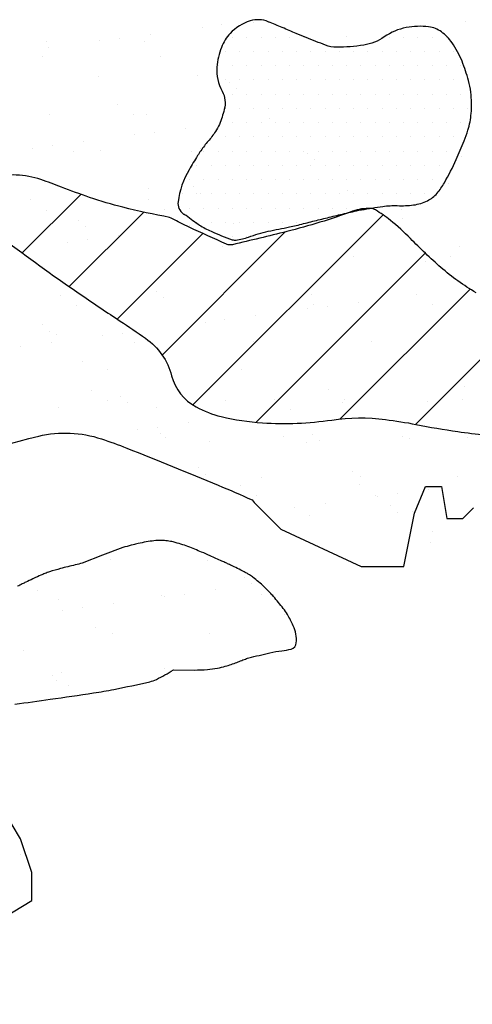
# Model space of a CAD drawing. Units: metres. Extents: x -112 to 729, y 7536 to 8130.
# Drawn here: x 411 to 423, y 7677 to 7703 of the extents above; entities that cross this region are included whole.
import ezdxf

# ---------------------------------------------------------------- set-up
doc = ezdxf.new("R2010")
doc.units = ezdxf.units.M
doc.header["$MEASUREMENT"] = 0
for name, color, linetype, lineweight in [('0_1', 1, 'Continuous', 0), ('CIDADE', 1, 'Continuous', 0), ('MANCHAS', 1, 'Continuous', 0), ('RIODOCE', 1, 'Continuous', 0)]:
    doc.layers.add(name, color=color, linetype=linetype, lineweight=lineweight)

msp = doc.modelspace()

# ---------------------------------------------------------------- linework, layer by layer
at = {"layer": '0_1', "color": 7, "linetype": 'Continuous', "lineweight": -3}
for p, q in [((415.641, 7702.381), (415.641, 7702.381)), ((416.161, 7702.449), (416.161, 7702.449)), ((422.558, 7702.53), (422.558, 7702.53)), ((413.469, 7702.095), (413.469, 7702.095)), ((414.282, 7702.202), (414.282, 7702.202)), ((419.431, 7702.137), (419.431, 7702.137)), ((411.555, 7702.019), (411.555, 7702.019)), ((411.591, 7701.847), (411.591, 7701.847)), ((412.949, 7702.026), (412.949, 7702.026)), ((414.113, 7702.007), (414.113, 7702.007)), ((411.44, 7701.618), (411.44, 7701.618)), ((414.555, 7701.623), (414.555, 7701.623)), ((412.907, 7701.081), (412.907, 7701.081)), ((415.524, 7701.115), (415.524, 7701.115)), ((416.362, 7700.943), (416.362, 7700.943)), ((416.546, 7700.775), (416.546, 7700.775)), ((413.423, 7700.355), (413.423, 7700.355)), ((411.618, 7700.092), (411.618, 7700.092)), ((413.844, 7700.086), (413.844, 7700.086)), ((414.176, 7700.08), (414.176, 7700.08)), ((417.416, 7699.977), (417.416, 7699.977)), ((415.204, 7699.734), (415.204, 7699.734)), ((413.871, 7699.558), (413.871, 7699.558)), ((414.391, 7699.627), (414.391, 7699.627)), ((411.179, 7699.204), (411.179, 7699.204)), ((411.7, 7699.273), (411.7, 7699.273)), ((412.513, 7699.38), (412.513, 7699.38)), ((412.248, 7699.114), (412.248, 7699.114)), ((412.97, 7699.155), (412.97, 7699.155)), ((415.362, 7699.119), (415.362, 7699.119)), ((415.587, 7699.188), (415.587, 7699.188)), ((418.411, 7699.065), (418.411, 7699.065)), ((422.472, 7698.977), (422.472, 7698.977)), ((418.596, 7698.896), (418.596, 7698.896)), ((415.405, 7698.188), (415.405, 7698.188)), ((422.115, 7698.271), (422.115, 7698.271)), ((410.908, 7696.447), (412.451, 7697.99)), ((414.239, 7698.153), (414.239, 7698.153)), ((415.589, 7698.019), (415.589, 7698.019)), ((419.466, 7698.099), (419.466, 7698.099)), ((411.116, 7697.845), (411.116, 7697.845)), ((414.23, 7697.851), (414.23, 7697.851)), ((411.538, 7697.577), (411.538, 7697.577)), ((412.144, 7695.562), (414.103, 7697.521)), ((414.652, 7697.582), (414.652, 7697.582)), ((415.395, 7692.449), (420.396, 7697.45)), ((420.88, 7697.594), (420.88, 7697.594)), ((412.399, 7697.31), (412.399, 7697.31)), ((412.583, 7697.141), (412.583, 7697.141)), ((415.313, 7697.159), (415.313, 7697.159)), ((416.459, 7697.222), (416.459, 7697.222)), ((420.909, 7697.346), (420.909, 7697.346)), ((413.409, 7694.706), (415.66, 7696.957)), ((413.435, 7696.912), (413.435, 7696.912)), ((414.587, 7693.763), (417.826, 7697.001)), ((412.101, 7696.736), (412.101, 7696.736)), ((412.622, 7696.805), (412.622, 7696.805)), ((416.17, 7696.615), (416.17, 7696.615)), ((422.398, 7696.626), (422.398, 7696.626)), ((417.059, 7691.992), (421.508, 7696.441)), ((419.62, 7696.357), (419.62, 7696.357)), ((421.515, 7696.221), (421.515, 7696.221)), ((422.178, 7696.345), (422.178, 7696.345)), ((411.924, 7695.341), (411.924, 7695.341)), ((414.449, 7695.432), (414.449, 7695.432)), ((418.272, 7695.322), (418.272, 7695.322)), ((418.509, 7695.343), (418.509, 7695.343)), ((419.269, 7692.08), (422.687, 7695.498)), ((421.266, 7695.358), (421.266, 7695.358)), ((412.345, 7695.073), (412.345, 7695.073)), ((414.633, 7695.263), (414.633, 7695.263)), ((418.574, 7695.084), (418.574, 7695.084)), ((419.74, 7695.153), (419.74, 7695.153)), ((421.688, 7695.09), (421.688, 7695.09)), ((417.048, 7694.798), (417.048, 7694.798)), ((418.407, 7694.977), (418.407, 7694.977)), ((418.927, 7695.046), (418.927, 7695.046)), ((411.443, 7694.554), (411.443, 7694.554)), ((415.715, 7694.623), (415.715, 7694.623)), ((416.235, 7694.691), (416.235, 7694.691)), ((421.25, 7691.939), (423.962, 7694.651)), ((411.627, 7694.385), (411.627, 7694.385)), ((411.807, 7694.312), (411.807, 7694.312)), ((413.544, 7694.337), (413.544, 7694.337)), ((411.665, 7694.09), (411.665, 7694.09)), ((413.023, 7694.269), (413.023, 7694.269)), ((413.863, 7694.105), (413.863, 7694.105)), ((416.978, 7694.111), (416.978, 7694.111)), ((420.092, 7694.117), (420.092, 7694.117)), ((410.852, 7693.983), (410.852, 7693.983)), ((412.497, 7693.588), (412.497, 7693.588)), ((413.159, 7693.374), (413.159, 7693.374)), ((416.683, 7693.385), (416.683, 7693.385)), ((412.731, 7692.837), (412.731, 7692.837)), ((415.845, 7692.843), (415.845, 7692.843)), ((418.959, 7692.848), (418.959, 7692.848)), ((422.541, 7692.932), (422.541, 7692.932)), ((413.153, 7692.568), (413.153, 7692.568)), ((413.492, 7692.676), (413.492, 7692.676)), ((413.676, 7692.507), (413.676, 7692.507)), ((416.267, 7692.574), (416.267, 7692.574)), ((417.553, 7692.588), (417.553, 7692.588)), ((419.329, 7692.51), (419.329, 7692.51)), ((419.381, 7692.58), (419.381, 7692.58)), ((421.554, 7692.553), (421.554, 7692.553)), ((422.495, 7692.585), (422.495, 7692.585)), ((411.87, 7692.385), (411.87, 7692.385)), ((414.428, 7692.373), (414.428, 7692.373)), ((417.97, 7692.331), (417.97, 7692.331)), ((415.279, 7691.976), (415.279, 7691.976)), ((413.945, 7691.801), (413.945, 7691.801)), ((414.466, 7691.869), (414.466, 7691.869)), ((414.546, 7691.71), (414.546, 7691.71)), ((414.671, 7691.601), (414.671, 7691.601)), ((415.839, 7691.481), (415.839, 7691.481)), ((417.785, 7691.607), (417.785, 7691.607)), ((418.397, 7691.468), (418.397, 7691.468)), ((418.548, 7691.676), (418.548, 7691.676)), ((418.732, 7691.507), (418.732, 7691.507)), ((420.899, 7691.613), (420.899, 7691.613)), ((421.098, 7691.566), (421.098, 7691.566)), ((422.608, 7691.587), (422.608, 7691.587)), ((415.542, 7690.798), (415.542, 7690.798)), ((419.602, 7690.709), (419.602, 7690.709)), ((415.726, 7690.629), (415.726, 7690.629)), ((417.192, 7690.543), (417.192, 7690.543)), ((419.809, 7690.576), (419.809, 7690.576)), ((422.367, 7690.564), (422.367, 7690.564)), ((416.653, 7690.339), (416.653, 7690.339)), ((419.767, 7690.344), (419.767, 7690.344)), ((421.584, 7690.217), (421.584, 7690.217)), ((417.075, 7690.07), (417.075, 7690.07)), ((420.189, 7690.076), (420.189, 7690.076)), ((420.251, 7690.042), (420.251, 7690.042)), ((420.771, 7690.11), (420.771, 7690.11)), ((418.079, 7689.756), (418.079, 7689.756)), ((418.892, 7689.863), (418.892, 7689.863)), ((420.598, 7689.797), (420.598, 7689.797)), ((420.782, 7689.629), (420.782, 7689.629)), ((421.161, 7689.639), (421.161, 7689.639)), ((418.461, 7689.542), (418.461, 7689.542)), ((421.707, 7689.109), (421.707, 7689.109)), ((421.652, 7688.831), (421.652, 7688.831)), ((413.221, 7688.374), (413.221, 7688.374)), ((415.779, 7688.362), (415.779, 7688.362)), ((416.761, 7687.915), (416.761, 7687.915)), ((411.312, 7687.569), (411.312, 7687.569)), ((415.992, 7687.582), (415.992, 7687.582)), ((416.945, 7687.746), (416.945, 7687.746)), ((411.873, 7687.339), (411.873, 7687.339)), ((414.574, 7687.436), (414.574, 7687.436)), ((414.659, 7687.407), (414.659, 7687.407)), ((415.179, 7687.475), (415.179, 7687.475)), ((417.191, 7687.47), (417.191, 7687.47)), ((411.967, 7687.052), (411.967, 7687.052)), ((412.487, 7687.121), (412.487, 7687.121)), ((413.3, 7687.228), (413.3, 7687.228)), ((417.815, 7686.949), (417.815, 7686.949)), ((412.83, 7686.602), (412.83, 7686.602)), ((413.284, 7686.447), (413.284, 7686.447)), ((415.842, 7686.435), (415.842, 7686.435)), ((410.933, 7685.991), (410.933, 7685.991)), ((414.637, 7685.51), (414.637, 7685.51)), ((411.697, 7685.333), (411.697, 7685.333)), ((411.936, 7685.412), (411.936, 7685.412)), ((411.803, 7685.194), (411.803, 7685.194)), ((412.119, 7685.065), (412.119, 7685.065)), ((410.856, 7680.633), (410.856, 7680.633))]:
    msp.add_line(p, q, dxfattribs=at)
at = {"layer": 'CIDADE', "color": 2, "linetype": 'Continuous', "lineweight": -3}
for p, q in [((417, 7702.5), (417, 7702.5)), ((417.375, 7702.5), (417.375, 7702.5)), ((416.438, 7702.125), (416.438, 7702.125)), ((416.812, 7702.125), (416.812, 7702.125)), ((417.188, 7702.125), (417.188, 7702.125)), ((417.562, 7702.125), (417.562, 7702.125)), ((417.938, 7702.125), (417.938, 7702.125)), ((418.312, 7702.125), (418.312, 7702.125)), ((420.562, 7702.125), (420.562, 7702.125)), ((420.938, 7702.125), (420.938, 7702.125)), ((421.312, 7702.125), (421.312, 7702.125)), ((421.688, 7702.125), (421.688, 7702.125)), ((422.062, 7702.125), (422.062, 7702.125)), ((416.25, 7701.75), (416.25, 7701.75)), ((416.625, 7701.75), (416.625, 7701.75)), ((417, 7701.75), (417, 7701.75)), ((417.375, 7701.75), (417.375, 7701.75)), ((417.75, 7701.75), (417.75, 7701.75)), ((418.125, 7701.75), (418.125, 7701.75)), ((418.5, 7701.75), (418.5, 7701.75)), ((418.875, 7701.75), (418.875, 7701.75)), ((419.25, 7701.75), (419.25, 7701.75)), ((419.625, 7701.75), (419.625, 7701.75)), ((420, 7701.75), (420, 7701.75)), ((420.375, 7701.75), (420.375, 7701.75)), ((420.75, 7701.75), (420.75, 7701.75)), ((421.125, 7701.75), (421.125, 7701.75)), ((421.5, 7701.75), (421.5, 7701.75)), ((421.875, 7701.75), (421.875, 7701.75)), ((422.25, 7701.75), (422.25, 7701.75)), ((416.062, 7701.375), (416.062, 7701.375)), ((416.438, 7701.375), (416.438, 7701.375)), ((416.812, 7701.375), (416.812, 7701.375)), ((417.188, 7701.375), (417.188, 7701.375)), ((417.562, 7701.375), (417.562, 7701.375)), ((417.938, 7701.375), (417.938, 7701.375)), ((418.312, 7701.375), (418.312, 7701.375)), ((418.688, 7701.375), (418.688, 7701.375)), ((419.062, 7701.375), (419.062, 7701.375)), ((419.438, 7701.375), (419.438, 7701.375)), ((419.812, 7701.375), (419.812, 7701.375)), ((420.188, 7701.375), (420.188, 7701.375)), ((420.562, 7701.375), (420.562, 7701.375)), ((420.938, 7701.375), (420.938, 7701.375)), ((421.312, 7701.375), (421.312, 7701.375)), ((421.688, 7701.375), (421.688, 7701.375)), ((422.062, 7701.375), (422.062, 7701.375)), ((422.438, 7701.375), (422.438, 7701.375)), ((416.25, 7701), (416.25, 7701)), ((416.625, 7701), (416.625, 7701)), ((417, 7701), (417, 7701)), ((417.375, 7701), (417.375, 7701)), ((417.75, 7701), (417.75, 7701)), ((418.125, 7701), (418.125, 7701)), ((418.5, 7701), (418.5, 7701)), ((418.875, 7701), (418.875, 7701)), ((419.25, 7701), (419.25, 7701)), ((419.625, 7701), (419.625, 7701)), ((420, 7701), (420, 7701)), ((420.375, 7701), (420.375, 7701)), ((420.75, 7701), (420.75, 7701)), ((421.125, 7701), (421.125, 7701)), ((421.5, 7701), (421.5, 7701)), ((421.875, 7701), (421.875, 7701)), ((422.25, 7701), (422.25, 7701)), ((422.625, 7701), (422.625, 7701)), ((416.438, 7700.625), (416.438, 7700.625)), ((416.812, 7700.625), (416.812, 7700.625)), ((417.188, 7700.625), (417.188, 7700.625)), ((417.562, 7700.625), (417.562, 7700.625)), ((417.938, 7700.625), (417.938, 7700.625)), ((418.312, 7700.625), (418.312, 7700.625)), ((418.688, 7700.625), (418.688, 7700.625)), ((419.062, 7700.625), (419.062, 7700.625)), ((419.438, 7700.625), (419.438, 7700.625)), ((419.812, 7700.625), (419.812, 7700.625)), ((420.188, 7700.625), (420.188, 7700.625)), ((420.562, 7700.625), (420.562, 7700.625)), ((420.938, 7700.625), (420.938, 7700.625)), ((421.312, 7700.625), (421.312, 7700.625)), ((421.688, 7700.625), (421.688, 7700.625)), ((422.062, 7700.625), (422.062, 7700.625)), ((422.438, 7700.625), (422.438, 7700.625)), ((416.25, 7700.25), (416.25, 7700.25)), ((416.625, 7700.25), (416.625, 7700.25)), ((417, 7700.25), (417, 7700.25)), ((417.375, 7700.25), (417.375, 7700.25)), ((417.75, 7700.25), (417.75, 7700.25)), ((418.125, 7700.25), (418.125, 7700.25)), ((418.5, 7700.25), (418.5, 7700.25)), ((418.875, 7700.25), (418.875, 7700.25)), ((419.25, 7700.25), (419.25, 7700.25)), ((419.625, 7700.25), (419.625, 7700.25)), ((420, 7700.25), (420, 7700.25)), ((420.375, 7700.25), (420.375, 7700.25)), ((420.75, 7700.25), (420.75, 7700.25)), ((421.125, 7700.25), (421.125, 7700.25)), ((421.5, 7700.25), (421.5, 7700.25)), ((421.875, 7700.25), (421.875, 7700.25)), ((422.25, 7700.25), (422.25, 7700.25)), ((422.625, 7700.25), (422.625, 7700.25)), ((416.438, 7699.875), (416.438, 7699.875)), ((416.812, 7699.875), (416.812, 7699.875)), ((417.188, 7699.875), (417.188, 7699.875)), ((417.562, 7699.875), (417.562, 7699.875)), ((417.938, 7699.875), (417.938, 7699.875)), ((418.312, 7699.875), (418.312, 7699.875)), ((418.688, 7699.875), (418.688, 7699.875)), ((419.062, 7699.875), (419.062, 7699.875)), ((419.438, 7699.875), (419.438, 7699.875)), ((419.812, 7699.875), (419.812, 7699.875)), ((420.188, 7699.875), (420.188, 7699.875)), ((420.562, 7699.875), (420.562, 7699.875)), ((420.938, 7699.875), (420.938, 7699.875)), ((421.312, 7699.875), (421.312, 7699.875)), ((421.688, 7699.875), (421.688, 7699.875)), ((422.062, 7699.875), (422.062, 7699.875)), ((422.438, 7699.875), (422.438, 7699.875)), ((416.25, 7699.5), (416.25, 7699.5)), ((416.625, 7699.5), (416.625, 7699.5)), ((417, 7699.5), (417, 7699.5)), ((417.375, 7699.5), (417.375, 7699.5)), ((417.75, 7699.5), (417.75, 7699.5)), ((418.125, 7699.5), (418.125, 7699.5)), ((418.5, 7699.5), (418.5, 7699.5)), ((418.875, 7699.5), (418.875, 7699.5)), ((419.25, 7699.5), (419.25, 7699.5)), ((419.625, 7699.5), (419.625, 7699.5)), ((420, 7699.5), (420, 7699.5)), ((420.375, 7699.5), (420.375, 7699.5)), ((420.75, 7699.5), (420.75, 7699.5)), ((421.125, 7699.5), (421.125, 7699.5)), ((421.5, 7699.5), (421.5, 7699.5)), ((421.875, 7699.5), (421.875, 7699.5)), ((422.25, 7699.5), (422.25, 7699.5)), ((415.688, 7699.125), (415.688, 7699.125)), ((416.062, 7699.125), (416.062, 7699.125)), ((416.438, 7699.125), (416.438, 7699.125)), ((416.812, 7699.125), (416.812, 7699.125)), ((417.188, 7699.125), (417.188, 7699.125)), ((417.562, 7699.125), (417.562, 7699.125)), ((417.938, 7699.125), (417.938, 7699.125)), ((418.312, 7699.125), (418.312, 7699.125)), ((418.688, 7699.125), (418.688, 7699.125)), ((419.062, 7699.125), (419.062, 7699.125)), ((419.438, 7699.125), (419.438, 7699.125)), ((419.812, 7699.125), (419.812, 7699.125)), ((420.188, 7699.125), (420.188, 7699.125)), ((420.562, 7699.125), (420.562, 7699.125)), ((420.938, 7699.125), (420.938, 7699.125)), ((421.312, 7699.125), (421.312, 7699.125)), ((421.688, 7699.125), (421.688, 7699.125)), ((422.062, 7699.125), (422.062, 7699.125)), ((415.5, 7698.75), (415.5, 7698.75)), ((415.875, 7698.75), (415.875, 7698.75)), ((416.25, 7698.75), (416.25, 7698.75)), ((416.625, 7698.75), (416.625, 7698.75)), ((417, 7698.75), (417, 7698.75)), ((417.375, 7698.75), (417.375, 7698.75)), ((417.75, 7698.75), (417.75, 7698.75)), ((418.125, 7698.75), (418.125, 7698.75)), ((418.5, 7698.75), (418.5, 7698.75)), ((418.875, 7698.75), (418.875, 7698.75)), ((419.25, 7698.75), (419.25, 7698.75)), ((419.625, 7698.75), (419.625, 7698.75)), ((420, 7698.75), (420, 7698.75)), ((420.375, 7698.75), (420.375, 7698.75)), ((420.75, 7698.75), (420.75, 7698.75)), ((421.125, 7698.75), (421.125, 7698.75)), ((421.5, 7698.75), (421.5, 7698.75)), ((421.875, 7698.75), (421.875, 7698.75)), ((415.312, 7698.375), (415.312, 7698.375)), ((415.688, 7698.375), (415.688, 7698.375)), ((416.062, 7698.375), (416.062, 7698.375)), ((416.438, 7698.375), (416.438, 7698.375)), ((416.812, 7698.375), (416.812, 7698.375)), ((417.188, 7698.375), (417.188, 7698.375)), ((417.562, 7698.375), (417.562, 7698.375)), ((417.938, 7698.375), (417.938, 7698.375)), ((418.312, 7698.375), (418.312, 7698.375)), ((418.688, 7698.375), (418.688, 7698.375)), ((419.062, 7698.375), (419.062, 7698.375)), ((419.438, 7698.375), (419.438, 7698.375)), ((419.812, 7698.375), (419.812, 7698.375)), ((420.188, 7698.375), (420.188, 7698.375)), ((420.562, 7698.375), (420.562, 7698.375)), ((420.938, 7698.375), (420.938, 7698.375)), ((421.312, 7698.375), (421.312, 7698.375)), ((421.688, 7698.375), (421.688, 7698.375)), ((415.125, 7698), (415.125, 7698)), ((415.5, 7698), (415.5, 7698)), ((415.875, 7698), (415.875, 7698)), ((416.25, 7698), (416.25, 7698)), ((416.625, 7698), (416.625, 7698)), ((417, 7698), (417, 7698)), ((417.375, 7698), (417.375, 7698)), ((417.75, 7698), (417.75, 7698)), ((418.125, 7698), (418.125, 7698)), ((418.5, 7698), (418.5, 7698)), ((418.875, 7698), (418.875, 7698)), ((419.25, 7698), (419.25, 7698)), ((419.625, 7698), (419.625, 7698)), ((420, 7698), (420, 7698)), ((420.375, 7698), (420.375, 7698)), ((420.75, 7698), (420.75, 7698)), ((421.125, 7698), (421.125, 7698)), ((421.5, 7698), (421.5, 7698)), ((415.312, 7697.625), (415.312, 7697.625)), ((415.688, 7697.625), (415.688, 7697.625)), ((416.062, 7697.625), (416.062, 7697.625)), ((416.438, 7697.625), (416.438, 7697.625)), ((416.812, 7697.625), (416.812, 7697.625)), ((417.188, 7697.625), (417.188, 7697.625)), ((417.562, 7697.625), (417.562, 7697.625)), ((417.938, 7697.625), (417.938, 7697.625)), ((418.312, 7697.625), (418.312, 7697.625)), ((418.688, 7697.625), (418.688, 7697.625)), ((419.062, 7697.625), (419.062, 7697.625)), ((419.438, 7697.625), (419.438, 7697.625)), ((419.812, 7697.625), (419.812, 7697.625)), ((415.5, 7697.25), (415.5, 7697.25)), ((415.875, 7697.25), (415.875, 7697.25)), ((416.25, 7697.25), (416.25, 7697.25)), ((416.625, 7697.25), (416.625, 7697.25)), ((417, 7697.25), (417, 7697.25)), ((417.375, 7697.25), (417.375, 7697.25)), ((417.75, 7697.25), (417.75, 7697.25)), ((418.125, 7697.25), (418.125, 7697.25)), ((416.438, 7696.875), (416.438, 7696.875)), ((416.812, 7696.875), (416.812, 7696.875))]:
    msp.add_line(p, q, dxfattribs=at)
at = {"layer": 'MANCHAS', "color": 2, "linetype": 'Continuous', "lineweight": -3, "flags": 128}
for points in [[(415.219, 7697.441, 0.031084), (415.57, 7697.182, 0.039042), (415.875, 7697.017, 0.01971), (416.429, 7696.797, 0.116118), (416.531, 7696.785, 0.058038), (416.86, 7696.866, -0.036199), (417.38, 7697.017, -0.003241), (417.938, 7697.132, 0.010247), (418.113, 7697.171, 0.003161), (418.499, 7697.268, -0.001926), (418.885, 7697.364), (418.885, 7697.364, -0.001844), (419.279, 7697.459, -0.001743), (419.696, 7697.557), (419.696, 7697.557, -0.015396), (419.831, 7697.584, -0.003763), (420.39, 7697.672), (420.39, 7697.672, -0.048436), (420.772, 7697.693, 0.043095), (421.201, 7697.711, 0.083874), (421.566, 7697.823, 0.100571), (421.818, 7698.02, 0.047972), (422.01, 7698.294, 0.023329), (422.32, 7698.907, 0.010176), (422.528, 7699.397, 0.01819), (422.629, 7699.678, 0.057855), (422.715, 7700.12, 0.04647), (422.706, 7700.681, 0.042415), (422.646, 7700.984, 0.024447), (422.474, 7701.49, 0.058767), (422.211, 7701.979, 0.082523), (421.934, 7702.262, 0.127214), (421.596, 7702.396, 0.077806), (421.008, 7702.377, 0.107669), (420.428, 7702.132, -0.116883), (419.889, 7701.915, -0.0375), (419.175, 7701.861, -0.09183), (418.885, 7701.915, -0.003495), (418.632, 7702.014), (418.632, 7702.014, -0.001696), (418.113, 7702.223, -0.005611), (417.747, 7702.377, 0.005517), (417.38, 7702.532, 0.173087), (416.902, 7702.553, 0.131792), (416.377, 7702.223, 0.094057), (416.147, 7701.857, 0.076007), (416.029, 7701.336, 0.141712), (416.166, 7700.703, -0.190597), (416.222, 7700.218, -0.030187), (416.093, 7699.829, -0.057434), (415.991, 7699.639, -0.022904), (415.798, 7699.389, 0.021735), (415.605, 7699.138, 0.015151), (415.52, 7699.009, 0.005367), (415.296, 7698.637, 0.099792), (415.006, 7697.794, 0.27657), (415.142, 7697.48, 0.040212), (415.164, 7697.466, 0.017044), (415.219, 7697.441)], [(414.784, 7697.385, -0.016315), (413.557, 7697.649, -0.022375), (412.68, 7697.909, -0.010014), (411.938, 7698.183, 0.013806), (411.398, 7698.378, 0.068081), (410.753, 7698.497, 0.075759), (410.165, 7698.435, 0.281048), (409.691, 7697.943, 0.264536), (409.903, 7697.255, 0.028342), (410.538, 7696.721, 0.009928), (412.462, 7695.342, 0.005919), (413.486, 7694.656, -0.009054), (414.152, 7694.203, -0.176073), (414.838, 7693.217, 0.205787), (415.479, 7692.399, 0.066132), (416.143, 7692.143, 0.042873), (417.224, 7691.979, 0.05246), (419.048, 7692.053, -0.067848), (420.461, 7692.066, -0.017155), (421.262, 7691.937, 0.01247), (422.361, 7691.749, 0.023327), (423.827, 7691.605, 0.046359)], [(422.849, 7695.401, -0.048611), (421.919, 7696.067, -0.020105), (421.117, 7696.827, 0.031181), (420.589, 7697.306, 0.032311), (420.198, 7697.58, 0.123891), (420.077, 7697.617, 0.101624), (419.595, 7697.544, -0.027094), (417.865, 7697.011), (417.865, 7697.011, -0.003135), (416.439, 7696.665), (416.439, 7696.665, -0.070315), (416.373, 7696.658, -0.090481), (416.279, 7696.681, -0.008082), (415.297, 7697.126, -0.006607), (415.079, 7697.233, -0.004826), (414.784, 7697.385)]]:
    msp.add_lwpolyline(points, format="xyb", dxfattribs=at)
at = {"layer": 'RIODOCE', "color": 4, "linetype": 'Continuous', "lineweight": -3, "flags": 128}
for points in [[(406.287, 7686.793, 0.000001), (405.53, 7686.577)], [(404.752, 7686.355, 0.000001), (404.208, 7686.2)], [(405.251, 7686.497, 0.000001), (404.754, 7686.355)], [(405.531, 7686.577, 0.000003), (405.248, 7686.497)], [(407.317, 7690.214, -0.052824), (411.342, 7691.629, -0.138949), (412.989, 7691.557, -0.014533), (413.655, 7691.315), (413.655, 7691.315, -0.00396), (416.063, 7690.336), (416.063, 7690.336, -0.006871), (416.955, 7689.951), (416.955, 7689.951), (417.006, 7689.884), (417.709, 7689.181), (419.821, 7688.197), (420.524, 7688.197), (420.947, 7688.197), (421.228, 7689.603), (421.51, 7690.306), (421.932, 7690.306), (422.073, 7689.462), (422.495, 7689.462), (422.776, 7689.743)], [(418.035, 7686.64, 0.021662), (417.881, 7686.937, 0.037917), (417.773, 7687.096, 0.00308), (417.516, 7687.414, 0.021318), (417.476, 7687.458, 0.001574), (417.353, 7687.585, 0.005236), (417.315, 7687.623, 0.000894), (417.301, 7687.636, 0.00046), (417.273, 7687.663, 0.015085), (417.125, 7687.797, 0.016624), (416.984, 7687.91, 0.014033), (416.886, 7687.978, 0.020126), (416.815, 7688.021, 0.004551), (416.724, 7688.07, 0.006019), (416.655, 7688.106, 0.001717), (416.482, 7688.191, 0.003989), (416.408, 7688.227, 0.000638), (416.359, 7688.249), (416.359, 7688.249, 0.000319), (416.262, 7688.295), (416.262, 7688.295, 0.001789), (416.158, 7688.342), (416.158, 7688.342, 0.000598), (415.848, 7688.483), (415.848, 7688.483, 0.008607), (415.626, 7688.579, 0.00539), (415.267, 7688.723, 0.016643), (415.083, 7688.787, 0.01532), (414.88, 7688.844, 0.028813), (414.727, 7688.872, 0.028447), (414.571, 7688.883, 0.025835), (414.373, 7688.875, 0.024458), (414.166, 7688.846, 0.00617), (413.953, 7688.802, 0.010207), (413.825, 7688.772, 0.005665), (413.61, 7688.714, 0.02098), (413.553, 7688.695), (413.553, 7688.695), (413.017, 7688.493), (412.481, 7688.29), (412.481, 7688.29, -0.0392), (412.304, 7688.239, 0.017912), (411.913, 7688.143, 0.00381), (411.629, 7688.061, 0.015974), (411.562, 7688.038, 0.013171), (411.45, 7687.993, 0.007571), (411.258, 7687.907, 0.001036), (411.187, 7687.874, 0.000389), (411, 7687.785, 0.007224), (410.911, 7687.741, -0.005087), (410.785, 7687.678, -0.190536)], [(414.884, 7685.477), (415.43, 7685.475), (415.43, 7685.476, 0.020788), (415.777, 7685.489, 0.027015), (416.042, 7685.525, 0.025075), (416.249, 7685.575, 0.016656), (416.553, 7685.676, 0.011217), (416.68, 7685.727, -0.02527), (416.808, 7685.777, -0.021253), (416.864, 7685.794, -0.002182), (417.421, 7685.928, -0.031893), (417.734, 7685.982, 0.040229), (417.982, 7686.028, 0.314301), (418.116, 7686.19, 0.133502), (418.035, 7686.64)], [(410.717, 7684.577, 0.001453), (411.642, 7684.706), (411.642, 7684.706, 0.001172), (412.786, 7684.873), (412.786, 7684.873, 0.012692), (413.319, 7684.965, 0.0071), (414.265, 7685.168, 0.059479), (414.435, 7685.229, 0.020878), (414.884, 7685.477)]]:
    msp.add_lwpolyline(points, format="xyb", dxfattribs=at)
at = {"layer": 'RIODOCE', "color": 4, "linetype": 'Continuous', "lineweight": -3}
msp.add_lwpolyline([(410.422, 7678.966), (411.161, 7679.409), (411.161, 7680.148), (410.865, 7681.033), (410.422, 7681.772)], dxfattribs=at)

doc.saveas('drawing.dxf')
